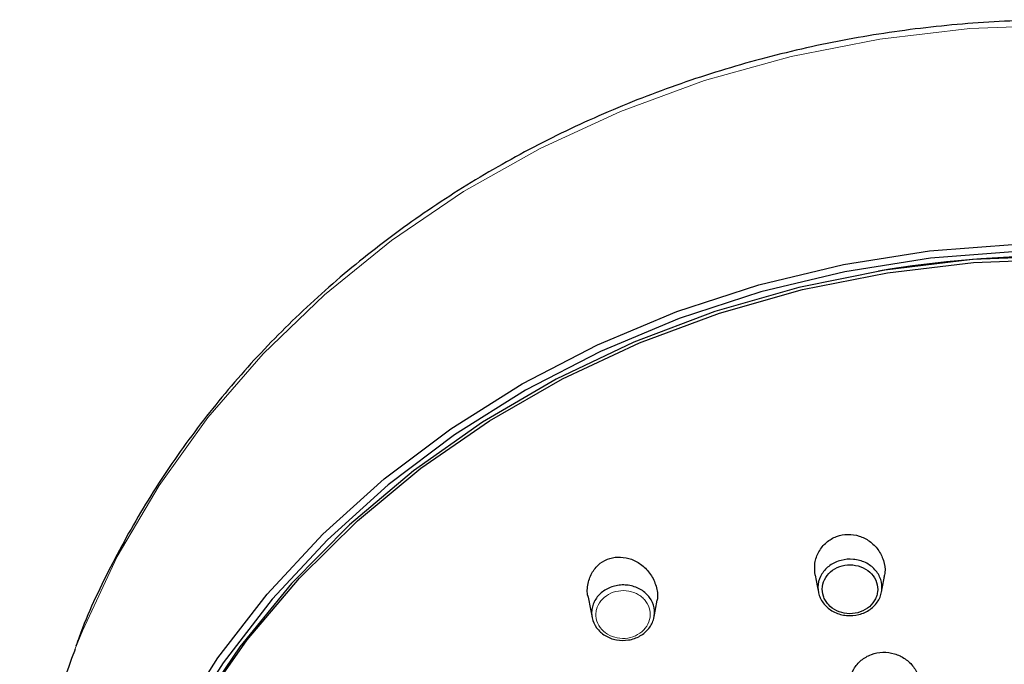
# Model space of a CAD drawing. Units: millimetres. Extents: x 35 to 800, y 37 to 571.
# Drawn here: x 185 to 231, y 541 to 571 of the extents above; entities that cross this region are included whole.
import ezdxf

# ---------------------------------------------------------------- set-up
doc = ezdxf.new("R2010")
doc.units = ezdxf.units.MM

msp = doc.modelspace()

# ---------------------------------------------------------------- linework, layer by layer
at = {"color": 8, "linetype": 'Continuous', "lineweight": 18, "flags": 128}
msp.add_lwpolyline([(188.018, 542.143), (188.364, 543.012), (189.971, 546.445), (191.91, 549.741), (194.167, 552.874), (196.723, 555.822), (199.561, 558.561), (202.657, 561.071), (205.989, 563.333), (209.531, 565.33), (213.256, 567.045), (217.137, 568.467), (221.142, 569.584), (225.242, 570.388), (229.406, 570.873), (233.602, 571.036)], dxfattribs=at)
at = {"color": 7, "linetype": 'Continuous', "lineweight": 25, "flags": 128}
for points in [[(190.178, 507.304), (189.045, 510.742), (188.26, 514.256), (187.827, 517.818), (187.752, 521.399), (188.033, 524.972), (188.67, 528.509), (189.657, 531.983), (190.986, 535.367), (192.648, 538.633), (194.628, 541.757), (196.913, 544.714), (199.483, 547.482), (202.319, 550.038), (205.399, 552.363), (208.698, 554.439), (212.192, 556.249), (215.852, 557.78), (219.651, 559.019), (223.559, 559.957), (227.544, 560.586), (231.577, 560.902)], [(231.59, 560.565), (227.581, 560.251), (223.62, 559.625), (219.736, 558.693), (215.961, 557.462), (212.323, 555.941), (208.85, 554.141), (205.571, 552.078), (202.51, 549.767), (199.691, 547.227), (197.137, 544.476), (194.866, 541.537), (192.898, 538.432), (191.247, 535.185), (189.925, 531.823), (188.944, 528.37), (188.312, 524.854), (188.032, 521.303), (188.107, 517.743), (188.323, 515.608)], [(233.602, 560.349), (229.524, 560.187), (225.479, 559.702), (221.499, 558.899), (217.617, 557.783), (213.863, 556.363), (210.269, 554.652), (206.862, 552.663), (203.67, 550.411), (200.72, 547.915), (198.034, 545.196), (195.635, 542.274), (193.541, 539.174), (191.77, 535.92), (190.336, 532.539), (189.25, 529.058), (188.521, 525.505), (188.155, 521.908), (188.115, 519.436)], [(189.98, 508.547), (189.011, 512.002), (188.39, 515.52), (188.123, 519.072), (188.212, 522.631), (188.656, 526.17), (189.452, 529.66), (190.594, 533.074), (192.072, 536.385), (193.875, 539.568), (195.989, 542.598), (198.398, 545.45), (201.082, 548.103), (204.02, 550.536), (207.19, 552.729), (210.567, 554.666), (214.124, 556.331), (217.833, 557.712), (221.666, 558.797), (225.592, 559.578), (229.581, 560.049), (233.602, 560.207)], [(222.252, 545.586), (222.346, 545.097), (222.402, 544.8)], [(225.321, 544.803), (225.354, 544.975), (225.457, 545.519)], [(211.755, 544.561), (211.86, 544.012), (211.932, 543.629)]]:
    msp.add_lwpolyline(points, dxfattribs=at)
at = {"color": 7, "linetype": 'Continuous', "lineweight": 25}
for centre, radius, start, end in [((233.602, 509.279), 51.074, 80.5068, 99.4932), ((223.653, 528.402), 38.192, 158.9121, 179.934)]:
    msp.add_arc(centre, radius, start, end, dxfattribs=at)
for points, knots in [([(279.4, 541.557), (279.12, 542.326), (278.44, 544.196), (277.017, 547.054), (275.191, 550.122), (273.081, 553.044), (270.714, 555.806), (268.103, 558.389), (265.265, 560.775), (262.218, 562.95), (258.982, 564.898), (255.58, 566.606), (252.032, 568.064), (248.363, 569.261), (244.597, 570.191), (240.758, 570.846), (236.872, 571.222), (232.963, 571.317), (229.059, 571.13), (225.184, 570.662), (221.365, 569.917), (217.625, 568.898), (213.99, 567.613), (210.484, 566.07), (207.13, 564.278), (203.95, 562.251), (200.966, 560), (198.196, 557.542), (195.66, 554.891), (193.376, 552.066), (191.35, 549.088), (189.632, 545.966), (188.539, 543.691), (188.111, 542.438), (188.062, 542.295)], [0, 0, 0, 0, 0.022563, 0.054865, 0.087186, 0.119529, 0.151893, 0.184278, 0.216684, 0.249107, 0.281547, 0.314001, 0.346465, 0.37894, 0.411422, 0.44391, 0.476403, 0.508899, 0.541399, 0.573899, 0.606401, 0.638902, 0.671401, 0.703896, 0.736386, 0.768869, 0.801341, 0.833801, 0.866245, 0.898671, 0.931075, 0.963457, 0.995815, 1, 1, 1, 1]), ([(222.253, 545.586), (222.236, 545.773), (222.202, 546.147), (222.397, 546.686), (222.75, 547.121), (223.227, 547.401), (223.761, 547.501), (224.297, 547.422), (224.786, 547.176), (225.186, 546.781), (225.431, 546.276), (225.518, 545.819), (225.449, 545.568), (225.429, 545.496)], [0, 0, 0, 0, 0.098797, 0.198488, 0.29655, 0.391342, 0.483076, 0.574104, 0.666712, 0.762163, 0.860578, 0.96055, 1, 1, 1, 1]), ([(211.761, 544.563), (211.757, 544.575), (211.685, 544.777), (211.729, 545.203), (211.917, 545.744), (212.287, 546.153), (212.748, 546.387), (213.254, 546.448), (213.771, 546.341), (214.259, 546.067), (214.669, 545.634), (214.916, 545.088), (214.998, 544.618), (214.925, 544.375), (214.908, 544.318)], [0, 0, 0, 0, 0.0066289, 0.1101602, 0.2107816, 0.3050281, 0.3930622, 0.4791034, 0.567952, 0.6624631, 0.7626602, 0.8660851, 0.9687428, 1, 1, 1, 1]), ([(224.278, 543.766), (224.09, 543.717), (223.895, 543.702), (223.606, 543.729), (223.51, 543.747), (223.326, 543.798), (223.237, 543.831), (222.98, 543.954), (222.83, 544.065), (222.647, 544.266), (222.594, 544.337), (222.505, 544.488), (222.468, 544.569), (222.387, 544.815), (222.369, 544.989), (222.411, 545.328), (222.471, 545.495), (222.61, 545.719), (222.666, 545.791), (222.79, 545.922), (222.859, 545.981), (223.085, 546.142), (223.263, 546.224), (223.633, 546.319), (223.831, 546.335), (224.213, 546.299), (224.403, 546.247), (224.657, 546.125), (224.738, 546.076), (224.886, 545.967), (224.954, 545.906), (225.076, 545.773), (225.129, 545.7), (225.219, 545.55), (225.255, 545.47), (225.337, 545.222), (225.354, 545.05), (225.323, 544.794), (225.303, 544.711), (225.245, 544.548), (225.206, 544.468), (225.067, 544.244), (224.94, 544.109), (224.64, 543.896), (224.465, 543.814), (224.278, 543.766)], [0, 0, 0, 0, 0.0625, 0.0625, 0.09375, 0.09375, 0.125, 0.125, 0.1875, 0.1875, 0.21875, 0.21875, 0.25, 0.25, 0.3125, 0.3125, 0.375, 0.375, 0.40625, 0.40625, 0.4375, 0.4375, 0.5, 0.5, 0.5625, 0.5625, 0.625, 0.625, 0.65625, 0.65625, 0.6875, 0.6875, 0.71875, 0.71875, 0.75, 0.75, 0.8125, 0.8125, 0.84375, 0.84375, 0.875, 0.875, 0.9375, 0.9375, 1, 1, 1, 1]), ([(224.221, 543.85), (224.383, 543.892), (224.535, 543.962), (224.794, 544.147), (224.905, 544.263), (225.025, 544.457), (225.058, 544.526), (225.109, 544.667), (225.126, 544.739), (225.153, 544.961), (225.139, 545.11), (225.044, 545.396), (224.965, 545.529), (224.755, 545.759), (224.623, 545.855), (224.33, 545.996), (224.166, 546.041), (223.835, 546.072), (223.664, 546.059), (223.344, 545.976), (223.19, 545.905), (222.929, 545.72), (222.819, 545.604), (222.658, 545.346), (222.607, 545.201), (222.57, 544.908), (222.585, 544.757), (222.655, 544.544), (222.687, 544.474), (222.765, 544.344), (222.811, 544.282), (222.969, 544.108), (223.099, 544.013), (223.395, 543.87), (223.557, 543.826), (223.89, 543.795), (224.059, 543.808), (224.221, 543.85)], [0, 0, 0, 0, 0.0625, 0.0625, 0.125, 0.125, 0.15625, 0.15625, 0.1875, 0.1875, 0.25, 0.25, 0.3125, 0.3125, 0.375, 0.375, 0.4375, 0.4375, 0.5, 0.5, 0.5625, 0.5625, 0.625, 0.625, 0.6875, 0.6875, 0.75, 0.75, 0.78125, 0.78125, 0.8125, 0.8125, 0.875, 0.875, 0.9375, 0.9375, 1, 1, 1, 1]), ([(212.586, 544.926), (212.748, 545.018), (212.927, 545.08), (213.207, 545.126), (213.303, 545.134), (213.493, 545.132), (213.587, 545.122), (213.867, 545.07), (214.044, 545.003), (214.28, 544.859), (214.352, 544.805), (214.483, 544.684), (214.543, 544.617), (214.697, 544.405), (214.768, 544.245), (214.833, 543.915), (214.829, 543.743), (214.767, 543.497), (214.737, 543.416), (214.66, 543.262), (214.614, 543.19), (214.451, 542.983), (214.309, 542.862), (213.99, 542.681), (213.809, 542.618), (213.437, 542.558), (213.242, 542.56), (212.964, 542.612), (212.872, 542.638), (212.698, 542.704), (212.615, 542.745), (212.458, 542.84), (212.385, 542.895), (212.253, 543.015), (212.194, 543.081), (212.038, 543.294), (211.968, 543.452), (211.918, 543.702), (211.911, 543.785), (211.915, 543.953), (211.927, 544.038), (211.989, 544.283), (212.068, 544.441), (212.285, 544.715), (212.425, 544.834), (212.586, 544.926)], [0, 0, 0, 0, 0.0625, 0.0625, 0.09375, 0.09375, 0.125, 0.125, 0.1875, 0.1875, 0.21875, 0.21875, 0.25, 0.25, 0.3125, 0.3125, 0.375, 0.375, 0.40625, 0.40625, 0.4375, 0.4375, 0.5, 0.5, 0.5625, 0.5625, 0.625, 0.625, 0.65625, 0.65625, 0.6875, 0.6875, 0.71875, 0.71875, 0.75, 0.75, 0.8125, 0.8125, 0.84375, 0.84375, 0.875, 0.875, 0.9375, 0.9375, 1, 1, 1, 1]), ([(214.802, 543.643), (214.803, 543.65), (214.847, 543.882), (214.891, 544.114), (214.934, 544.339)], [0, 0, 0, 0, 0.030958, 1, 1, 1, 1]), ([(223.86, 540.226), (223.846, 540.401), (223.817, 540.753), (224.013, 541.257), (224.361, 541.668), (224.837, 541.94), (225.38, 542.046), (225.93, 541.975), (226.43, 541.738), (226.827, 541.358), (227.062, 540.878), (227.141, 540.457), (227.075, 540.23), (227.058, 540.171)], [0, 0, 0, 0, 0.097407, 0.195169, 0.29223, 0.388377, 0.483648, 0.57874, 0.67427, 0.770612, 0.868002, 0.96572, 1, 1, 1, 1])]:
    msp.add_open_spline(points, degree=3, knots=knots, dxfattribs=at)
at = {"color": 8, "linetype": 'Continuous', "lineweight": 18}
msp.add_open_spline([(212.694, 544.692), (212.555, 544.613), (212.434, 544.51), (212.246, 544.274), (212.178, 544.138), (212.124, 543.926), (212.114, 543.853), (212.11, 543.708), (212.116, 543.636), (212.159, 543.421), (212.22, 543.285), (212.399, 543.039), (212.515, 542.934), (212.785, 542.77), (212.939, 542.712), (213.259, 542.652), (213.427, 542.65), (213.748, 542.702), (213.904, 542.757), (214.179, 542.913), (214.302, 543.017), (214.49, 543.255), (214.557, 543.391), (214.628, 543.672), (214.632, 543.821), (214.576, 544.106), (214.515, 544.244), (214.383, 544.427), (214.331, 544.485), (214.217, 544.589), (214.155, 544.636), (213.952, 544.76), (213.799, 544.818), (213.476, 544.878), (213.31, 544.879), (212.988, 544.826), (212.833, 544.772), (212.694, 544.692)], degree=3, knots=[0, 0, 0, 0, 0.0625, 0.0625, 0.125, 0.125, 0.15625, 0.15625, 0.1875, 0.1875, 0.25, 0.25, 0.3125, 0.3125, 0.375, 0.375, 0.4375, 0.4375, 0.5, 0.5, 0.5625, 0.5625, 0.625, 0.625, 0.6875, 0.6875, 0.75, 0.75, 0.78125, 0.78125, 0.8125, 0.8125, 0.875, 0.875, 0.9375, 0.9375, 1, 1, 1, 1], dxfattribs=at)

doc.saveas('drawing.dxf')
